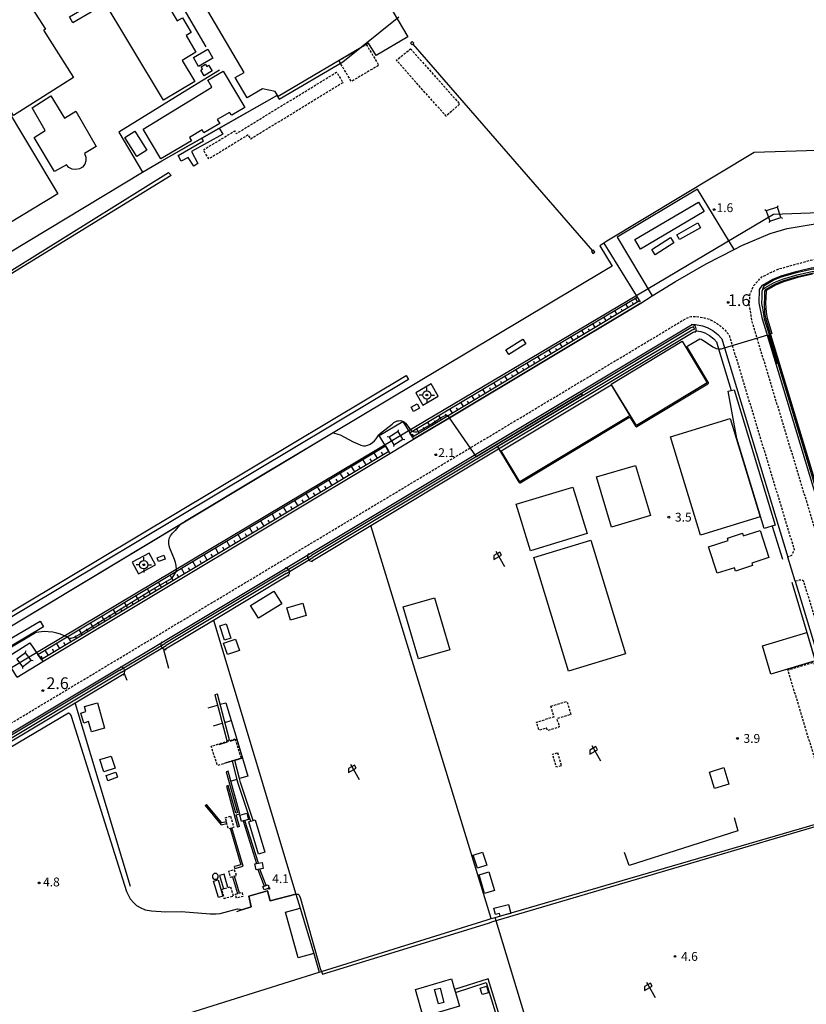
# Model space of a CAD drawing. Extents: x -22000 to -20000, y 97500 to 99000.
# Drawn here: x -21658 to -21324, y 98115 to 98533 of the extents above; entities that cross this region are included whole.
import ezdxf
from ezdxf.enums import TextEntityAlignment as Align

# ---------------------------------------------------------------- set-up
doc = ezdxf.new("R2010")
doc.units = 0
doc.linetypes.add('221300', pattern=[1.5, 1, -0.5])
doc.linetypes.add('300300', pattern=[1.5, 1, -0.5])
for name, color, linetype in [('2101000', 7, 'Continuous'), ('2101001', 7, 'Continuous'), ('2213000', 7, '221300'), ('3001000', 4, 'Continuous'), ('3002000', 5, 'Continuous'), ('3003000', 7, '300300'), ('4219000', 1, 'Continuous'), ('4219990', 1, 'Continuous'), ('4231000', 7, 'Continuous'), ('4235000', 7, 'Continuous'), ('4235990', 7, 'Continuous'), ('4243000', 2, 'Continuous'), ('4262000', 1, '426200'), ('4265000', 1, '426500'), ('5101000', 4, 'Continuous'), ('5101001', 4, 'Continuous'), ('5102000', 4, '510200'), ('5203000', 4, 'Continuous'), ('5228000', 4, 'Continuous'), ('6101110', 6, 'Continuous'), ('6101121', 6, 'Continuous'), ('6101990', 6, 'Continuous'), ('6110000', 1, '611000'), ('6130000', 3, '613000'), ('6140000', 3, '614000'), ('6216000', 7, 'Continuous'), ('7102000', 6, 'Continuous'), ('7102001', 8, 'Continuous'), ('7311000', 1, 'Continuous'), ('7312000', 1, 'Continuous')]:
    doc.layers.add(name, color=color, linetype=linetype)
doc.styles.add('PlotAnnotation', font='MS Gothic.ttf')
doc.linetypes.add('426200', pattern='A,1.5,[3,dmdr.shx,S=0.1,R=180,X=0,Y=0],1.5', length=3)
doc.linetypes.add('426500', pattern='A,5,[7,dmdr.shx,S=0.05,R=0,X=0,Y=0],5', length=10)
doc.linetypes.add('510200', pattern='A,0,-0.375,[8,dmdr.shx,S=0.375,R=0,X=0,Y=0],-0.75,[8,dmdr.shx,S=0.375,R=180,X=0,Y=0],-0.375', length=1.5)
doc.linetypes.add('611000', pattern='A,1,[3,dmdr.shx,S=0.2,R=0,X=0,Y=0],1', length=2)
doc.linetypes.add('613000', pattern='A,1,-0.75,[1,dmdr.shx,S=0.15,R=0,X=0,Y=0],-0.75,1', length=3.5)
doc.linetypes.add('614000', pattern='A,1.5,[2,dmdr.shx,S=0.3,R=0,X=0,Y=-0.3],1.5', length=3)

# ---------------------------------------------------------------- blocks, each defined once
blk = doc.blocks.new('421900')
at = {"layer": '4219990'}
blk.add_arc((-0.31, 0), 0.812, 292.6199, 67.3801, dxfattribs=at)
blk = doc.blocks.new('424300')
at = {"layer": '4243000'}
for points in [[(-0.7, 0), (-1.3, 0)], [(0, 0.7), (0, 1.3)], [(0.7, 0), (1.3, 0)], [(0, -0.7), (0, -1.3)]]:
    blk.add_lwpolyline(points, dxfattribs=at)
for radius in [0.7, 0.15]:
    blk.add_circle((0, 0), radius, dxfattribs=at)
blk = doc.blocks.new('621600')
at = {"layer": '6216000'}
for points in [[(0.23, 0.6), (-0.07, 1.12), (-1.06, 0.54), (-1.07, -0.15)], [(-1.07, -0.15), (0.23, 0.6)], [(-0.75, 1.3), (0.75, -1.3)]]:
    blk.add_lwpolyline(points, dxfattribs=at)
blk = doc.blocks.new('731100')
at = {"layer": '7311000'}
blk.add_circle((0, 0), 0.15, dxfattribs=at)
blk = doc.blocks.new('731200')
at = {"layer": '7312000'}
blk.add_circle((0, 0), 0.15, dxfattribs=at)

msp = doc.modelspace()

# ---------------------------------------------------------------- linework, layer by layer
at = {"layer": '2101000', "flags": 128}
for points in [[(-21355.13, 98435.71), (-21351.91, 98437.36), (-21339.81, 98442.43), (-21332.64, 98444.61), (-21321.63, 98446.37), (-21313.76, 98447.03), (-20837.58, 98463.57), (-20813.93, 98461.87), (-20793.77, 98458.68), (-20761.18, 98449.58), (-20755.95, 98448.85), (-20754.09, 98448.59), (-20449.67, 98490.67), (-20435.98, 98492.63)], [(-21281.52, 98202.96), (-21310.82, 98299.61), (-21313.78, 98309.35), (-21341.86, 98401.97), (-21343.1, 98406.07), (-21344.48, 98412.99), (-21344.29, 98418.66), (-21343.11, 98420.52), (-21338.75, 98423.05), (-21335.14, 98424.51), (-21328.81, 98426.39), (-21322.38, 98427.85), (-21313.13, 98429.04), (-21179.77, 98433.67), (-21172.75, 98433.92), (-21134.09, 98435.26), (-21125.03, 98435.57), (-21072.85, 98437.39)], [(-21849.78, 98113.77), (-21848.34, 98116.36), (-21847.22, 98117.87), (-21844.72, 98120.52), (-21842.51, 98122.3), (-21467.65, 98347.1), (-21373.93, 98403.3), (-21372.82, 98403.76), (-21371.56, 98403.79), (-21368.62, 98403.31), (-21366.56, 98402.62), (-21364.14, 98401.27), (-21361.98, 98399.53), (-21360.41, 98397.68), (-21359.26, 98393.88), (-21332.32, 98305.03)], [(-21501.24, 98349.11), (-21491.18, 98355.14)], [(-21329.22, 98294.79), (-21332.32, 98305.03)], [(-21329.22, 98294.79), (-21279.59, 98131.12)], [(-21659.57, 98254.16), (-21648.61, 98260.73)]]:
    msp.add_lwpolyline(points, dxfattribs=at)
at = {"layer": '2101001', "flags": 128}
for points in [[(-21367.01, 98429.6), (-21355.13, 98435.71)], [(-21380.08, 98422.04), (-21367.01, 98429.6)], [(-21394.78, 98412.95), (-21389.93, 98415.95), (-21380.08, 98422.04)], [(-21491.18, 98355.14), (-21475.99, 98364.25), (-21394.78, 98412.95)], [(-21648.61, 98260.73), (-21501.24, 98349.11)]]:
    msp.add_lwpolyline(points, dxfattribs=at)
at = {"layer": '2213000', "flags": 128}
for points in [[(-21313.78, 98309.35), (-21315.99, 98309.12), (-21317.34, 98309.35), (-21318.68, 98310.01), (-21347.41, 98404.77), (-21348.7, 98412.38), (-21348.32, 98416.95), (-21346.76, 98420.37), (-21343.37, 98424.06), (-21336.34, 98427.39), (-21329.39, 98429.31), (-21322.65, 98431.13), (-21321.55, 98431.41), (-21319.81, 98431.59), (-21316.5, 98431.81), (-21313.24, 98432.04), (-21181.47, 98436.61), (-21181.38, 98436.58), (-21180.94, 98436.35), (-21180.46, 98435.97), (-21180.16, 98435.39), (-21179.77, 98433.67)], [(-21753.43, 97838.11), (-21755.76, 97837.7), (-21757.77, 97837.62), (-21760.4, 97837.82), (-21762.4, 97838.21), (-21764.88, 97839.15), (-21767.23, 97840.58), (-21769.44, 97842.39), (-21771.53, 97844.65), (-21772.72, 97846.71), (-21773.61, 97849.15), (-21780.73, 97872.71), (-21788.07, 97898.42), (-21812.23, 97982.91), (-21816.48, 97997.79), (-21831.34, 98048.4), (-21834.25, 98057.12), (-21837, 98065.44), (-21841.2, 98077.64), (-21844.84, 98086.79), (-21848.42, 98096.34), (-21853.2, 98106.58), (-21853.84, 98110.49), (-21853.14, 98114.92), (-21851.29, 98118.26), (-21849.91, 98120.12), (-21847.1, 98123.1), (-21844.52, 98125.17), (-21467.14, 98351.48), (-21375.51, 98406.43), (-21373.55, 98407.24), (-21371.32, 98407.29), (-21367.78, 98406.72), (-21365.14, 98405.84), (-21362.17, 98404.18), (-21359.53, 98402.05), (-21357.27, 98399.4), (-21329.62, 98308.2), (-21330.08, 98307.29), (-21330.76, 98305.78), (-21332.32, 98305.03)], [(-21279.59, 98131.12), (-21277.74, 98131.74), (-21276.56, 98133.18), (-21325.54, 98294.73), (-21326.24, 98295.23), (-21327.49, 98295.23), (-21329.22, 98294.79)]]:
    msp.add_lwpolyline(points, dxfattribs=at)
at = {"layer": '3001000', "flags": 128}
for points in [[(-21578.56, 98536.94), (-21546.56, 98555.81), (-21548.99, 98559.92), (-21522.78, 98575.38), (-21493.65, 98525.99), (-21507.17, 98518.01), (-21510.31, 98523.34), (-21548.72, 98500.68), (-21549.95, 98502.77), (-21555.3, 98503.93), (-21561.84, 98500.08), (-21566.91, 98508.67), (-21563.18, 98510.87), (-21578.56, 98536.94)], [(-21597.41, 98499), (-21624.27, 98543.96), (-21610.97, 98551.91), (-21610.64, 98551.36), (-21604.73, 98554.9), (-21591.52, 98532.78), (-21589.39, 98534.05), (-21585.68, 98527.84), (-21587.81, 98526.56), (-21583.59, 98519.51), (-21589.51, 98515.97), (-21584.12, 98506.95), (-21597.41, 98499)], [(-21655.92, 98542.55), (-21647.49, 98529.27), (-21648.33, 98528.74), (-21635.6, 98508.69), (-21661.12, 98492.49), (-21673, 98511.22), (-21694.2, 98497.76), (-21695.15, 98499.25), (-21696.39, 98498.47), (-21702.43, 98507.99), (-21699.84, 98509.63), (-21700.81, 98511.15), (-21681.51, 98523.4), (-21682.82, 98525.48), (-21655.92, 98542.55)], [(-21637.31, 98534.42), (-21629.52, 98538.95), (-21628.04, 98536.4), (-21635.83, 98531.87), (-21637.31, 98534.42)], [(-21576.44, 98516.9), (-21582.55, 98513.43), (-21584.69, 98517.2), (-21578.58, 98520.66), (-21576.44, 98516.9)], [(-21576.76, 98511.5), (-21580.08, 98509.46), (-21581.51, 98511.78), (-21580.82, 98512.21), (-21581.42, 98513.18), (-21579.57, 98514.32), (-21579.01, 98513.41), (-21578.23, 98513.9), (-21576.76, 98511.5)], [(-21572.08, 98511.36), (-21562.92, 98495.94), (-21568.41, 98492.72), (-21569.41, 98493.88), (-21574.56, 98490.86), (-21573.54, 98489.11), (-21580.25, 98485.17), (-21580.97, 98486.41), (-21586.39, 98483.23), (-21585.55, 98481.78), (-21598.48, 98474.19), (-21605.98, 98486.78), (-21576.9, 98504.56), (-21578.63, 98507.51), (-21572.08, 98511.36)], [(-21638.54, 98471.67), (-21643.72, 98468.84), (-21652.3, 98483.25), (-21647.65, 98486.24), (-21653.19, 98495.8), (-21645.16, 98500.89), (-21639.47, 98491.39), (-21634.66, 98494.41), (-21625.98, 98479.4), (-21630.92, 98476.36), (-21630.36, 98474.92), (-21630.32, 98473.37), (-21630.82, 98471.91), (-21631.78, 98470.69), (-21633.1, 98469.88), (-21634.61, 98469.57), (-21636.14, 98469.79), (-21637.51, 98470.52), (-21638.54, 98471.67)], [(-21609.52, 98485.85), (-21604.49, 98477.78), (-21608.72, 98475.14), (-21613.76, 98483.21), (-21609.52, 98485.85)], [(-21397.3, 98439.88), (-21370.28, 98455.81), (-21367.89, 98451.74), (-21394.9, 98435.81), (-21397.3, 98439.88)], [(-21379.43, 98441.94), (-21370.6, 98446.99), (-21369.42, 98444.93), (-21378.26, 98439.88), (-21379.43, 98441.94)], [(-21380.74, 98438.52), (-21388.71, 98433.42), (-21390.11, 98435.6), (-21382.14, 98440.7), (-21380.74, 98438.52)], [(-21452.08, 98393.14), (-21444.89, 98397.66), (-21443.6, 98395.62), (-21450.8, 98391.09), (-21452.08, 98393.14)], [(-21366.53, 98379.09), (-21396.63, 98360.93), (-21407.27, 98378.55), (-21377.17, 98396.72), (-21366.53, 98379.09)], [(-21454.03, 98350.2), (-21407.31, 98378.21), (-21399.44, 98365.1), (-21446.16, 98337.08), (-21454.03, 98350.2)], [(-21355.18, 98376.12), (-21337.68, 98318.62), (-21342.35, 98317.2), (-21353.98, 98355.44), (-21357.62, 98375.53), (-21355.18, 98376.12)], [(-21492.25, 98368.74), (-21489.73, 98370.13), (-21488.69, 98368.25), (-21491.21, 98366.86), (-21492.25, 98368.74)], [(-21369.35, 98314.37), (-21382.14, 98356.11), (-21356.83, 98363.87), (-21344.04, 98322.13), (-21369.35, 98314.37)], [(-21407.14, 98317.85), (-21413.49, 98339.09), (-21396.95, 98344.03), (-21390.6, 98322.79), (-21407.14, 98317.85)], [(-21447.65, 98327.48), (-21423.63, 98334.83), (-21417.58, 98315.04), (-21441.6, 98307.69), (-21447.65, 98327.48)], [(-21344.08, 98316.39), (-21340.37, 98304.87), (-21347.68, 98302.51), (-21347.35, 98301.49), (-21354.58, 98299.17), (-21355.03, 98300.56), (-21362.34, 98298.21), (-21365.96, 98309.44), (-21357.62, 98312.13), (-21357.96, 98313.18), (-21351.62, 98315.22), (-21351.25, 98314.08), (-21344.08, 98316.39)], [(-21416.01, 98312.25), (-21401.25, 98264), (-21425.42, 98256.6), (-21440.18, 98304.85), (-21416.01, 98312.25)], [(-21600.13, 98304.73), (-21597.28, 98305.85), (-21596.66, 98304.26), (-21599.5, 98303.14), (-21600.13, 98304.73)], [(-21560.44, 98284.54), (-21550.56, 98290.64), (-21547.22, 98285.24), (-21557.1, 98279.14), (-21560.44, 98284.54)], [(-21489.13, 98261.84), (-21495.63, 98283.91), (-21482.35, 98287.81), (-21475.85, 98265.74), (-21489.13, 98261.84)], [(-21536.78, 98280.24), (-21543.47, 98278.31), (-21544.99, 98283.55), (-21538.29, 98285.48), (-21536.78, 98280.24)], [(-21677.34, 98261.77), (-21649.8, 98277.94), (-21648.36, 98275.54), (-21675.74, 98259.21), (-21677.34, 98261.77)], [(-21570.78, 98276.75), (-21568.81, 98270.66), (-21571.44, 98269.81), (-21573.41, 98275.9), (-21570.78, 98276.75)], [(-21571.91, 98268.47), (-21566.86, 98270.25), (-21565.17, 98265.43), (-21570.22, 98263.66), (-21571.91, 98268.47)], [(-21343.13, 98267.41), (-21324.33, 98273.12), (-21320.68, 98261.1), (-21339.48, 98255.39), (-21343.13, 98267.41)], [(-21625.45, 98243.21), (-21622.4, 98232.43), (-21627.98, 98230.85), (-21629.21, 98235.21), (-21631.24, 98234.63), (-21632.45, 98238.88), (-21630.33, 98239.48), (-21630.95, 98241.66), (-21625.45, 98243.21)], [(-21619.56, 98220.59), (-21617.97, 98215.43), (-21622.78, 98213.95), (-21624.37, 98219.1), (-21619.56, 98220.59)], [(-21359.48, 98215.69), (-21357.32, 98208.68), (-21363.43, 98206.79), (-21365.59, 98213.81), (-21359.48, 98215.69)], [(-21621.78, 98212.29), (-21617.6, 98213.76), (-21616.85, 98211.62), (-21621.03, 98210.15), (-21621.78, 98212.29)], [(-21563.62, 98193.04), (-21564.25, 98192.86), (-21565.01, 98195.57), (-21562.07, 98196.4), (-21561.3, 98193.69), (-21562.82, 98193.26), (-21563.62, 98193.04)], [(-21559.34, 98193.25), (-21558.54, 98193.49), (-21554.39, 98179.75), (-21556.99, 98178.97), (-21561.14, 98192.71), (-21560.44, 98192.92), (-21559.34, 98193.25)], [(-21462.02, 98179.87), (-21460.14, 98174.29), (-21464.08, 98172.96), (-21465.96, 98178.55), (-21462.02, 98179.87)], [(-21556.54, 98172.55), (-21557.35, 98172.4), (-21558.08, 98172.27), (-21558.55, 98174.8), (-21557.87, 98174.93), (-21557.05, 98175.08), (-21555.55, 98175.36), (-21555.08, 98172.82), (-21556.54, 98172.55)], [(-21459.32, 98171.43), (-21456.93, 98163.48), (-21461.05, 98162.25), (-21463.43, 98170.2), (-21459.32, 98171.43)], [(-21553.83, 98165.67), (-21552.99, 98165.93), (-21552.56, 98164.57), (-21554.72, 98163.88), (-21555.15, 98165.25), (-21554.6, 98165.42), (-21553.83, 98165.67)], [(-21457.13, 98155.99), (-21450.95, 98157.63), (-21449.93, 98153.77), (-21454.44, 98152.58), (-21454.74, 98153.73), (-21456.41, 98153.29), (-21457.13, 98155.99)], [(-21479.98, 98122.11), (-21478.33, 98116.02), (-21480.63, 98115.39), (-21482.28, 98121.49), (-21479.98, 98122.11)], [(-21460.32, 98122.91), (-21459.46, 98120.15), (-21462.16, 98119.32), (-21463.01, 98122.08), (-21460.32, 98122.91)]]:
    msp.add_lwpolyline(points, close=True, dxfattribs=at)
at = {"layer": '3002000', "flags": 128}
msp.add_lwpolyline([(-21666.26, 98499.47), (-21642.23, 98459.26), (-21642.23, 98459.26), (-21724.92, 98409.29)], dxfattribs=at)
at = {"layer": '3003000', "flags": 128}
for points in [[(-21522.92, 98515.9), (-21511.28, 98522.76), (-21506.02, 98513.85), (-21517.66, 98506.98), (-21522.92, 98515.9)], [(-21492.49, 98520.85), (-21471.6, 98497.41), (-21477.37, 98492.27), (-21498.56, 98516.04), (-21492.49, 98520.85)], [(-21521.19, 98506.49), (-21560.3, 98482.58), (-21561.39, 98484.36), (-21578.13, 98474.12), (-21580.47, 98477.94), (-21567.26, 98486.01), (-21566.55, 98484.86), (-21523.91, 98510.93), (-21521.19, 98506.49)], [(-21313.49, 98195.09), (-21332.29, 98257.16), (-21321.31, 98260.49), (-21302.51, 98198.41), (-21313.49, 98195.09)], [(-21432.97, 98241.77), (-21426.11, 98243.86), (-21424.41, 98238.3), (-21430.41, 98236.47), (-21429.34, 98232.95), (-21434.34, 98231.41), (-21434.68, 98232.5), (-21437.99, 98231.49), (-21439.06, 98235.01), (-21431.6, 98237.3), (-21432.97, 98241.77)], [(-21567.03, 98227.93), (-21564.44, 98219.73), (-21574.51, 98216.55), (-21577.09, 98224.76), (-21567.03, 98227.93)], [(-21430.13, 98222.05), (-21428.47, 98216.44), (-21430.56, 98215.82), (-21432.22, 98221.43), (-21430.13, 98222.05)], [(-21568.88, 98195.06), (-21567.56, 98190.35), (-21569.83, 98189.71), (-21571.15, 98194.42), (-21568.88, 98195.06)], [(-21567.32, 98172.46), (-21566.52, 98169.79), (-21568.89, 98169.08), (-21569.69, 98171.75), (-21567.32, 98172.46)], [(-21568.91, 98165.09), (-21567.77, 98161.15), (-21571.58, 98160.05), (-21572.72, 98163.99), (-21568.91, 98165.09)], [(-21566.86, 98162.01), (-21564.06, 98162.74), (-21563.62, 98161.05), (-21566.42, 98160.31), (-21566.86, 98162.01)]]:
    msp.add_lwpolyline(points, close=True, dxfattribs=at)
at = {"layer": '4231000', "flags": 128}
msp.add_lwpolyline([(-21575.17, 98168.3), (-21574.82, 98168.41), (-21574.49, 98168.65), (-21574.24, 98169.02), (-21574.13, 98169.46), (-21574.18, 98169.89), (-21574.35, 98170.23), (-21574.59, 98170.49), (-21574.94, 98170.7), (-21575.37, 98170.78), (-21575.81, 98170.7), (-21576.19, 98170.48), (-21576.45, 98170.18), (-21576.59, 98169.85), (-21576.63, 98169.47), (-21576.54, 98169.05), (-21576.29, 98168.67), (-21575.94, 98168.41), (-21575.54, 98168.29), (-21575.17, 98168.3)], close=True, dxfattribs=at)
at = {"layer": '4235000', "flags": 128}
for points in [[(-21336.77, 98453.68), (-21341.49, 98452.13), (-21340.04, 98447.74), (-21335.33, 98449.29), (-21336.77, 98453.68)], [(-21497.81, 98358.42), (-21501.65, 98355.94), (-21499.56, 98352.7), (-21495.72, 98355.19), (-21497.81, 98358.42)], [(-21655.96, 98264.49), (-21659.64, 98261.68), (-21657.21, 98258.49), (-21653.52, 98261.29), (-21655.96, 98264.49)]]:
    msp.add_lwpolyline(points, close=True, dxfattribs=at)
at = {"layer": '4235990', "flags": 128}
for points in [[(-21336.77, 98453.68), (-21336.43, 98454.35)], [(-21341.49, 98452.13), (-21342.16, 98452.47)], [(-21335.33, 98449.29), (-21334.66, 98448.95)], [(-21340.04, 98447.74), (-21340.38, 98447.07)], [(-21497.81, 98358.42), (-21497.65, 98359.15)], [(-21501.65, 98355.94), (-21502.38, 98356.1)], [(-21495.72, 98355.19), (-21494.99, 98355.03)], [(-21499.56, 98352.7), (-21499.72, 98351.97)], [(-21655.96, 98264.49), (-21655.86, 98265.23)], [(-21653.52, 98261.29), (-21652.78, 98261.19)], [(-21657.21, 98258.49), (-21657.31, 98257.75)]]:
    msp.add_lwpolyline(points, dxfattribs=at)
at = {"layer": '4262000', "flags": 128}
for points in [[(-21574.47, 98246.92), (-21575.59, 98246.63), (-21570.52, 98227.15), (-21569.4, 98227.44), (-21574.47, 98246.92)], [(-21565.81, 98209.07), (-21560.44, 98192.92), (-21559.34, 98193.25), (-21564.7, 98209.4), (-21565.12, 98211.02), (-21567.15, 98218.79), (-21568.25, 98218.46), (-21566.23, 98210.7), (-21565.81, 98209.07)], [(-21557.87, 98174.93), (-21557.05, 98175.08), (-21562.82, 98193.26), (-21563.62, 98193.04), (-21557.87, 98174.93)], [(-21554.6, 98165.42), (-21553.83, 98165.67), (-21556.54, 98172.55), (-21557.35, 98172.4), (-21554.6, 98165.42)], [(-21416.18, 97973.19), (-21415.84, 97971.98), (-21412.71, 97972.69), (-21423.09, 98008.38), (-21423.83, 98010.93), (-21419.94, 98011.81), (-21430.27, 98047.97), (-21435.15, 98046.72), (-21459.51, 98126), (-21473.79, 98121.48), (-21473.44, 98120.28), (-21460.33, 98124.43), (-21436, 98045.21), (-21431.14, 98046.45), (-21421.5, 98012.74), (-21425.4, 98011.85), (-21424.43, 98008.51), (-21414.29, 97973.61), (-21416.18, 97973.19)]]:
    msp.add_lwpolyline(points, close=True, dxfattribs=at)
for points in [[(-21569.97, 98214.16), (-21570.74, 98213.95)], [(-21570.74, 98213.95), (-21566.02, 98196.59), (-21566.73, 98196.4)], [(-21566.52, 98195.63), (-21565.04, 98196.01), (-21569.97, 98214.16)], [(-21569.89, 98208.04), (-21570.66, 98207.83)], [(-21570.66, 98207.83), (-21565.93, 98190.45)], [(-21566.73, 98196.4), (-21569.89, 98208.04)], [(-21579.69, 98199.6), (-21579.08, 98200.11)], [(-21579.69, 98199.6), (-21572.93, 98191.41), (-21570.46, 98191.97)], [(-21570.68, 98192.74), (-21572.62, 98192.3), (-21579.08, 98200.11)], [(-21565.16, 98190.66), (-21566.52, 98195.63)], [(-21567.06, 98172.89), (-21563.56, 98173.83), (-21568.31, 98190.14)], [(-21565.16, 98190.66), (-21565.93, 98190.45)], [(-21569.08, 98189.93), (-21564.55, 98174.4), (-21567.27, 98173.66)], [(-21567.06, 98172.89), (-21567.27, 98173.66)], [(-21571.67, 98170.4), (-21573.59, 98169.84)], [(-21573.59, 98169.84), (-21571.95, 98164.21)], [(-21570.03, 98164.76), (-21571.67, 98170.4)], [(-21568.04, 98169.34), (-21565.94, 98162.25)], [(-21565.17, 98162.45), (-21567.28, 98169.57)]]:
    msp.add_lwpolyline(points, dxfattribs=at)
at = {"layer": '4265000', "flags": 128}
msp.add_lwpolyline([(-21851.22, 97959.29), (-21831.28, 97964.57), (-21853.17, 98141.99), (-21656.58, 98261.49), (-21498.69, 98355.56), (-21338.41, 98450.71), (-21093.4, 98459.56), (-20853.08, 98467.87), (-20704.9, 98430.83), (-20446.25, 98466.17)], dxfattribs=at)
at = {"layer": '5101000', "flags": 128}
for points in [[(-21598.12, 98473.38), (-21581.16, 98482.96), (-21549.23, 98501.01), (-21548.31, 98499.44), (-21521.28, 98515.32)], [(-20859.07, 98492.9), (-21115.96, 98484.46), (-21156.42, 98483.13), (-21300.03, 98478.41), (-21324.41, 98477.61), (-21346.67, 98476.88)], [(-21346.67, 98476.88), (-21409.12, 98439.17)], [(-21890.88, 98364.22), (-21865.26, 98313.14), (-21766.03, 98372.51), (-21764.16, 98372.2), (-21762.39, 98372.2), (-21746.91, 98380.87), (-21745.87, 98382.01), (-21744.57, 98385.13), (-21606.32, 98468.44), (-21598.12, 98473.38)], [(-21409.12, 98439.17), (-21410.51, 98438.29), (-21412.2, 98437.22), (-21406.94, 98428.64)], [(-21342.51, 98420.29), (-21338.53, 98422.6), (-21334.97, 98424.03), (-21328.68, 98425.9), (-21322.28, 98427.36), (-21313.12, 98428.54), (-21180.58, 98433.14)], [(-21406.94, 98428.64), (-21410, 98426.81)], [(-21342.13, 98419.26), (-21342.04, 98419.41), (-21338.15, 98421.66), (-21334.64, 98423.09), (-21328.43, 98424.94), (-21322.08, 98426.38), (-21315.14, 98427.27), (-21180.73, 98431.94)], [(-21410, 98426.81), (-21525.33, 98357.78), (-21554.07, 98340.58)], [(-21342.51, 98420.29), (-21343.15, 98418.73)], [(-21343.15, 98418.73), (-21342.13, 98419.26)], [(-21372.44, 98402.83), (-21373.48, 98402.4), (-21467.07, 98346.27), (-21534.6, 98305.78)], [(-21372.02, 98401.82), (-21372.99, 98401.42), (-21466.44, 98345.37), (-21533.98, 98304.87)], [(-21554.07, 98340.58), (-21588.41, 98319.96), (-21590.4, 98318.77), (-21674.55, 98268.23)], [(-21545.77, 98299.08), (-21596.83, 98268.46)], [(-21545.33, 98298.07), (-21596.26, 98267.53)], [(-21615.91, 98257.02), (-21841.94, 98121.47), (-21844.04, 98119.79), (-21846.45, 98117.22), (-21847.5, 98115.81), (-21848.82, 98113.43), (-21849.28, 98110.5), (-21848.84, 98107.77), (-21848.53, 98105.59), (-21847.44, 98103.27), (-21845.23, 98097.78)], [(-21615.17, 98256.18), (-21841.31, 98120.57), (-21843.29, 98118.98), (-21845.61, 98116.52), (-21846.57, 98115.22), (-21847.77, 98113.07), (-21848.17, 98110.51), (-21847.75, 98107.94), (-21847.46, 98105.91), (-21846.43, 98103.71), (-21844.21, 98098.19)]]:
    msp.add_lwpolyline(points, dxfattribs=at)
at = {"layer": '5101001', "flags": 128}
for points in [[(-21521.28, 98515.32), (-21497.46, 98534.47)], [(-21372.02, 98401.82), (-21372.44, 98402.83)], [(-21545.77, 98299.08), (-21534.6, 98305.78)], [(-21545.33, 98298.07), (-21533.98, 98304.87)], [(-21615.91, 98257.02), (-21596.83, 98268.46)], [(-21615.17, 98256.18), (-21596.26, 98267.53)]]:
    msp.add_lwpolyline(points, dxfattribs=at)
at = {"layer": '5102000', "flags": 128}
msp.add_lwpolyline([(-21343.15, 98418.73), (-21343.4, 98417.9), (-21343.4, 98415.26), (-21343.44, 98412.77), (-21343.01, 98410.05), (-21342.38, 98406.29), (-21341.27, 98402.63), (-21336.64, 98387.35), (-21313.22, 98310.1)], dxfattribs=at)
at = {"layer": '5203000', "flags": 128}
for points in [[(-21573.74, 98487.16), (-21572.16, 98484.66), (-21585.45, 98477.27), (-21582.84, 98472.18), (-21584.53, 98471.04), (-21586.86, 98474.76), (-21589.87, 98473.22), (-21591.15, 98475.57), (-21580.44, 98481.76), (-21581.16, 98482.96)], [(-21727.74, 98386.46), (-21671.69, 98420.83), (-21595.21, 98468.41), (-21594.17, 98467.04), (-21660.71, 98426.19), (-21726.82, 98385.24), (-21727.74, 98386.46)], [(-21493.36, 98380.52), (-21818.96, 98185.7), (-21819.97, 98187.39), (-21494.37, 98382.22), (-21493.36, 98380.52)]]:
    msp.add_lwpolyline(points, dxfattribs=at)
at = {"layer": '5228000', "flags": 128}
for points in [[(-21491.83, 98522.58), (-21491.49, 98522.89), (-21491.09, 98523.25), (-21491.77, 98524.01), (-21492.51, 98523.34), (-21491.83, 98522.58)], [(-21491.49, 98522.89), (-21415.21, 98435.13)], [(-21415.14, 98434), (-21414.27, 98434.49), (-21414.78, 98435.38), (-21415.21, 98435.13), (-21415.65, 98434.88), (-21415.14, 98434)]]:
    msp.add_lwpolyline(points, dxfattribs=at)
at = {"layer": '6101110', "flags": 128}
for points in [[(-21395.28, 98413.82), (-21476.56, 98365.08), (-21491.69, 98356)], [(-21501.76, 98349.96), (-21649.19, 98261.55)]]:
    msp.add_lwpolyline(points, dxfattribs=at)
at = {"layer": '6101121', "flags": 128}
for points in [[(-21491.69, 98356), (-21492.83, 98357.9), (-21491.89, 98358.46), (-21396.3, 98415.44), (-21395.6, 98414.33), (-21395.28, 98413.82)], [(-21649.19, 98261.55), (-21650.72, 98263.75), (-21638.28, 98271.21), (-21591.87, 98299.04), (-21503.14, 98352.25), (-21501.76, 98349.96)]]:
    msp.add_lwpolyline(points, dxfattribs=at)
at = {"layer": '6101990', "flags": 128}
for points in [[(-21400.14, 98410.9), (-21401.13, 98412.56)], [(-21397.82, 98412.3), (-21398.31, 98413.12)], [(-21396.08, 98413.34), (-21397.06, 98414.98)], [(-21407.1, 98406.73), (-21407.61, 98407.56)], [(-21404.78, 98408.12), (-21405.78, 98409.79)], [(-21402.46, 98409.51), (-21402.96, 98410.34)], [(-21414.08, 98402.54), (-21415.09, 98404.24)], [(-21411.75, 98403.94), (-21412.26, 98404.78)], [(-21409.43, 98405.33), (-21410.44, 98407.02)], [(-21421.05, 98398.36), (-21421.57, 98399.22)], [(-21418.73, 98399.76), (-21419.75, 98401.46)], [(-21416.4, 98401.15), (-21416.91, 98402)], [(-21428.04, 98394.17), (-21429.08, 98395.9)], [(-21425.71, 98395.57), (-21426.23, 98396.43)], [(-21423.38, 98396.96), (-21424.41, 98398.68)], [(-21435.03, 98389.98), (-21435.55, 98390.86)], [(-21432.7, 98391.38), (-21433.74, 98393.12)], [(-21430.37, 98392.78), (-21430.89, 98393.64)], [(-21442.02, 98385.79), (-21443.08, 98387.55)], [(-21439.69, 98387.19), (-21440.22, 98388.07)], [(-21437.36, 98388.58), (-21438.41, 98390.34)], [(-21449.02, 98381.59), (-21449.56, 98382.48)], [(-21446.69, 98382.99), (-21447.75, 98384.77)], [(-21444.35, 98384.39), (-21444.89, 98385.28)], [(-21456.03, 98377.39), (-21457.11, 98379.19)], [(-21453.69, 98378.79), (-21454.23, 98379.69)], [(-21451.35, 98380.19), (-21452.43, 98381.98)], [(-21463.04, 98373.18), (-21463.58, 98374.1)], [(-21460.7, 98374.59), (-21461.79, 98376.4)], [(-21458.36, 98375.99), (-21458.9, 98376.89)], [(-21470.05, 98368.98), (-21471.16, 98370.82)], [(-21467.71, 98370.38), (-21468.26, 98371.3)], [(-21465.37, 98371.78), (-21466.47, 98373.61)], [(-21477.07, 98364.77), (-21477.63, 98365.7)], [(-21474.73, 98366.17), (-21475.84, 98368.02)], [(-21472.39, 98367.57), (-21472.95, 98368.5)], [(-21484.1, 98360.55), (-21485.23, 98362.43)], [(-21481.76, 98361.96), (-21482.32, 98362.89)], [(-21479.42, 98363.36), (-21480.53, 98365.23)], [(-21491.13, 98356.34), (-21491.7, 98357.28)], [(-21488.79, 98357.74), (-21489.92, 98359.63)], [(-21486.44, 98359.15), (-21487.01, 98360.09)], [(-21506.57, 98347.08), (-21507.94, 98349.37)], [(-21504.16, 98348.52), (-21504.85, 98349.67)], [(-21511.38, 98344.19), (-21512.76, 98346.48)], [(-21508.97, 98345.64), (-21509.66, 98346.78)], [(-21521.01, 98338.42), (-21522.39, 98340.71)], [(-21518.61, 98339.86), (-21519.29, 98341.01)], [(-21516.2, 98341.3), (-21517.57, 98343.6)], [(-21513.79, 98342.75), (-21514.48, 98343.89)], [(-21525.83, 98335.53), (-21527.2, 98337.82)], [(-21523.42, 98336.97), (-21524.11, 98338.12)], [(-21533.05, 98331.2), (-21533.74, 98332.34)], [(-21530.64, 98332.64), (-21532.02, 98334.93)], [(-21528.24, 98334.08), (-21528.92, 98335.23)], [(-21540.28, 98326.87), (-21541.65, 98329.16)], [(-21537.87, 98328.31), (-21538.55, 98329.45)], [(-21535.46, 98329.75), (-21536.83, 98332.04)], [(-21545.09, 98323.98), (-21546.46, 98326.27)], [(-21542.68, 98325.42), (-21543.37, 98326.57)], [(-21554.72, 98318.2), (-21556.1, 98320.49)], [(-21552.31, 98319.65), (-21553, 98320.79)], [(-21549.91, 98321.09), (-21551.28, 98323.38)], [(-21547.5, 98322.53), (-21548.19, 98323.68)], [(-21559.54, 98315.31), (-21560.91, 98317.6)], [(-21557.13, 98316.76), (-21557.82, 98317.9)], [(-21569.17, 98309.54), (-21570.54, 98311.83)], [(-21566.76, 98310.98), (-21567.45, 98312.13)], [(-21564.35, 98312.43), (-21565.73, 98314.72)], [(-21561.95, 98313.87), (-21562.63, 98315.02)], [(-21573.98, 98306.65), (-21575.36, 98308.94)], [(-21571.58, 98308.09), (-21572.26, 98309.24)], [(-21583.62, 98300.88), (-21584.99, 98303.17)], [(-21581.21, 98302.32), (-21581.89, 98303.46)], [(-21578.8, 98303.76), (-21580.17, 98306.05)], [(-21576.39, 98305.21), (-21577.08, 98306.35)], [(-21588.43, 98297.99), (-21589.8, 98300.28)], [(-21586.02, 98299.43), (-21586.71, 98300.58)], [(-21595.65, 98293.66), (-21596.34, 98294.8)], [(-21593.25, 98295.1), (-21594.62, 98297.39)], [(-21590.84, 98296.54), (-21591.53, 98297.69)], [(-21602.88, 98289.32), (-21604.25, 98291.61)], [(-21600.47, 98290.77), (-21601.16, 98291.91)], [(-21598.06, 98292.21), (-21599.44, 98294.5)], [(-21607.69, 98286.44), (-21609.07, 98288.73)], [(-21605.29, 98287.88), (-21605.97, 98289.03)], [(-21617.32, 98280.66), (-21618.7, 98282.95)], [(-21614.92, 98282.1), (-21615.6, 98283.25)], [(-21612.51, 98283.55), (-21613.88, 98285.84)], [(-21610.1, 98284.99), (-21610.79, 98286.14)], [(-21622.14, 98277.77), (-21623.51, 98280.06)], [(-21619.73, 98279.22), (-21620.42, 98280.36)], [(-21631.77, 98272), (-21633.14, 98274.29)], [(-21629.36, 98273.44), (-21630.05, 98274.59)], [(-21626.96, 98274.88), (-21628.33, 98277.18)], [(-21624.55, 98276.33), (-21625.23, 98277.47)], [(-21636.59, 98269.11), (-21637.96, 98271.4)], [(-21634.18, 98270.55), (-21634.87, 98271.7)], [(-21646.22, 98263.33), (-21647.59, 98265.62)], [(-21643.81, 98264.78), (-21644.5, 98265.92)], [(-21641.4, 98266.22), (-21642.78, 98268.51)], [(-21638.99, 98267.67), (-21639.68, 98268.81)], [(-21648.63, 98261.89), (-21649.31, 98263.04)]]:
    msp.add_lwpolyline(points, dxfattribs=at)
at = {"layer": '6110000', "flags": 128}
for points in [[(-21598.12, 98473.38), (-21573.74, 98487.16), (-21549.23, 98501.01), (-21548.31, 98499.44), (-21521.28, 98515.32)], [(-20755.95, 98448.85), (-20821.34, 98494.14), (-20859.07, 98492.9), (-21115.96, 98484.46), (-21156.42, 98483.13), (-21300.03, 98478.41), (-21324.41, 98477.61), (-21346.67, 98476.88)], [(-21346.67, 98476.88), (-21409.12, 98439.17)], [(-21890.88, 98364.22), (-21865.26, 98313.14), (-21766.03, 98372.51), (-21764.16, 98372.2), (-21762.39, 98372.2), (-21746.91, 98380.87), (-21745.87, 98382.01), (-21744.57, 98385.13), (-21606.32, 98468.44), (-21598.12, 98473.38)], [(-21409.12, 98439.17), (-21410.51, 98438.29), (-21412.2, 98437.22), (-21406.94, 98428.64)], [(-21406.94, 98428.64), (-21410, 98426.81)], [(-21410, 98426.81), (-21525.33, 98357.78), (-21554.07, 98340.58)], [(-21490.31, 98374.82), (-21487.3, 98369.6), (-21480.73, 98373.4), (-21483.75, 98378.62), (-21490.31, 98374.82)], [(-21554.07, 98340.58), (-21588.41, 98319.96), (-21674.55, 98268.23)], [(-21610.65, 98302.93), (-21608, 98297.95), (-21600.83, 98301.76), (-21603.48, 98306.74), (-21610.65, 98302.93)], [(-21574.17, 98167.99), (-21572.15, 98161.13), (-21574.02, 98160.58), (-21576.14, 98167.44), (-21574.17, 98167.99)], [(-21541.22, 98162.03), (-21552.07, 98159.12), (-21553.26, 98163.37), (-21561.13, 98161.06), (-21560.12, 98156.58), (-21564.12, 98155.25), (-21566.38, 98154.5)], [(-21533.63, 98136.79), (-21540.17, 98134.97), (-21545.59, 98154.28), (-21539.41, 98156)]]:
    msp.add_lwpolyline(points, dxfattribs=at)
at = {"layer": '6130000', "flags": 128}
for points in [[(-21579.23, 98521.78), (-21589.67, 98539.46), (-21600.84, 98563.91)], [(-21573.65, 98511.79), (-21587.44, 98503.31), (-21616.34, 98485.53), (-21606.32, 98468.44)], [(-21367.01, 98429.6), (-21355.13, 98435.71), (-21370.67, 98461.31), (-21404.85, 98440.84)], [(-21410.51, 98438.29), (-21395.6, 98414.33), (-21395.28, 98413.82), (-21395.01, 98413.38)], [(-21404.85, 98440.84), (-21389.93, 98415.95)], [(-21394.78, 98412.95), (-21389.93, 98415.95), (-21380.08, 98422.04), (-21367.01, 98429.6)], [(-21312.5, 98310.32), (-21340.92, 98404.07), (-21341.65, 98406.46), (-21342.08, 98409.02), (-21342.24, 98412.7), (-21342.15, 98415.24), (-21342.06, 98417.97), (-21341.5, 98418.85), (-21337.82, 98420.99), (-21334.39, 98422.38), (-21328.24, 98424.21), (-21321.94, 98425.64), (-21315.08, 98426.52), (-21227.23, 98429.57), (-21226.45, 98427.03), (-21190.48, 98309.33)], [(-21394.78, 98412.95), (-21475.99, 98364.25), (-21491.18, 98355.14)], [(-21534.61, 98303.33), (-21509.38, 98318.46), (-21465.74, 98344.63), (-21372.53, 98400.52), (-21370.96, 98401.17)], [(-21370.96, 98401.17), (-21369.22, 98400.89), (-21367.57, 98400.34), (-21365.54, 98399.2), (-21363.72, 98397.73), (-21362.64, 98396.47), (-21361.73, 98393.48), (-21356.38, 98375.83)], [(-21648.61, 98260.73), (-21501.24, 98349.11), (-21501.76, 98349.96), (-21503.14, 98352.25), (-21505.81, 98356.64), (-21495.71, 98362.7), (-21492.83, 98357.9), (-21491.69, 98356), (-21491.18, 98355.14)], [(-21458.31, 98151.61), (-21509.38, 98318.46)], [(-21338.93, 98318.24), (-21334.66, 98304.17)], [(-21597.31, 98265.73), (-21576.23, 98278.37), (-21544.15, 98297.6)], [(-21330.69, 98294.39), (-21301.55, 98197.18), (-21281.56, 98130.5)], [(-21576.23, 98278.37), (-21541.22, 98162.03), (-21539.41, 98156), (-21533.63, 98136.79), (-21531.23, 98128.82)], [(-21659.57, 98254.16), (-21660.11, 98255), (-21661.42, 98257.02), (-21664.63, 98262), (-21654.19, 98268.7), (-21650.72, 98263.75), (-21649.19, 98261.55), (-21648.61, 98260.73)], [(-21595.12, 98257.73), (-21597.31, 98265.73)], [(-21793.83, 97940.03), (-21805.95, 97981.65), (-21811.11, 97999.37), (-21826, 98050.07), (-21828.93, 98058.89), (-21831.69, 98067.23), (-21835.95, 98079.59), (-21839.62, 98088.8), (-21843.28, 98098.56), (-21845.51, 98104.1), (-21846.49, 98106.19), (-21846.76, 98108.09), (-21847.16, 98110.51), (-21846.81, 98112.74), (-21845.73, 98114.67), (-21844.84, 98115.87), (-21842.61, 98118.24), (-21840.74, 98119.75), (-21634.92, 98243.18), (-21614.07, 98255.68)], [(-21614.07, 98255.68), (-21612.92, 98252.81)], [(-21611.35, 98165.29), (-21634.92, 98243.18)], [(-21459.92, 98151.14), (-21458.31, 98151.61), (-21456.57, 98152.12), (-21301.55, 98197.18)], [(-21594.33, 98109.06), (-21531.23, 98128.82), (-21530.37, 98129.08), (-21459.92, 98151.14)], [(-21429.55, 98062.83), (-21456.57, 98152.12)], [(-21471.74, 98114.4), (-21487.1, 98109.95), (-21490.45, 98121.52), (-21475.09, 98125.97), (-21473.79, 98121.48), (-21473.44, 98120.28), (-21471.74, 98114.4)]]:
    msp.add_lwpolyline(points, dxfattribs=at)
at = {"layer": '6140000', "flags": 128}
for points in [[(-21578.4, 98241.15), (-21574.45, 98242.26)], [(-21573.34, 98242.57), (-21570.86, 98243.27), (-21568.62, 98235.7), (-21566.27, 98227.75), (-21563.91, 98219.77), (-21561.62, 98212.03), (-21565.12, 98211.02)], [(-21576.11, 98233.48), (-21572.45, 98234.57)], [(-21571.34, 98234.9), (-21568.62, 98235.7)], [(-21566.27, 98227.75), (-21569.23, 98226.81)], [(-21570.34, 98226.46), (-21573.85, 98225.34)], [(-21563.91, 98219.77), (-21567.15, 98218.79)], [(-21568.25, 98218.46), (-21571.69, 98217.42)], [(-21566.23, 98210.7), (-21569.08, 98209.87)], [(-21355.11, 98194.58), (-21353.51, 98188.81), (-21399.75, 98174.16), (-21401.71, 98179.62)]]:
    msp.add_lwpolyline(points, dxfattribs=at)
at = {"layer": '7102000', "flags": 128}
for points in [[(-21321.85, 98425.15), (-21328.11, 98423.73), (-21334.22, 98421.91), (-21337.6, 98420.54), (-21341.31, 98418.38), (-21341.41, 98418.3), (-21341.49, 98418.21), (-21341.54, 98418.09), (-21341.56, 98417.97), (-21341.65, 98415.22), (-21341.74, 98412.7), (-21341.58, 98409.07), (-21341.16, 98406.58), (-21340.44, 98404.22), (-21339.16, 98399.98), (-21339.88, 98399.76)], [(-21455.61, 98351.87), (-21446.59, 98336.82), (-21446.46, 98336.68), (-21446.28, 98336.6), (-21446.09, 98336.59), (-21445.9, 98336.65), (-21399.82, 98364.29), (-21399.64, 98364.35), (-21399.45, 98364.34), (-21399.27, 98364.26), (-21399.14, 98364.12), (-21397.06, 98360.67), (-21396.93, 98360.53), (-21396.75, 98360.45), (-21396.56, 98360.44), (-21396.37, 98360.5), (-21366.27, 98378.66), (-21366.13, 98378.79), (-21366.05, 98378.97), (-21366.04, 98379.17), (-21366.1, 98379.35), (-21374.97, 98394.04), (-21375.04, 98394.23), (-21375.02, 98394.42), (-21374.94, 98394.6), (-21374.79, 98394.73), (-21369.72, 98397.68), (-21369.19, 98397.66), (-21367.73, 98396.72), (-21364.19, 98394.37), (-21362.75, 98393.67), (-21361.73, 98393.48), (-21361.49, 98393.43), (-21360.49, 98393.52), (-21359.26, 98393.88)], [(-21419.91, 98374.44), (-21464.51, 98347.69)], [(-21419.91, 98374.44), (-21419.45, 98373.67)], [(-21419.45, 98373.67), (-21455.66, 98351.95), (-21455.61, 98351.87)], [(-21525.25, 98357.83), (-21523.44, 98357.31), (-21522.44, 98356.93), (-21516.89, 98354.05), (-21515.18, 98353.24), (-21513.66, 98352.63), (-21512.5, 98352.31), (-21511.57, 98352.3), (-21510.68, 98352.55), (-21509.68, 98353.04), (-21508.66, 98353.71), (-21507.77, 98354.49), (-21507.09, 98355.34), (-21505.97, 98357), (-21505.27, 98357.73), (-21500.34, 98361.57), (-21499.53, 98362.15), (-21498.79, 98362.6), (-21498.14, 98362.87), (-21497.58, 98362.99), (-21496.68, 98363), (-21495.93, 98362.84), (-21495.55, 98362.69), (-21495.12, 98362.41), (-21494.59, 98361.91), (-21491.89, 98358.46)], [(-21591.87, 98299.04), (-21591.8, 98299.8), (-21592.04, 98301.49), (-21592.33, 98302.72), (-21592.73, 98304.05), (-21594.69, 98308.8), (-21595, 98309.82), (-21595.17, 98310.84), (-21595.16, 98311.87), (-21594.92, 98312.95), (-21594.39, 98314.08), (-21593.55, 98315.25), (-21592.5, 98316.41)], [(-21590.65, 98318.62), (-21592.5, 98316.41)], [(-21638.28, 98271.21), (-21639.81, 98271.86), (-21641.07, 98272.33), (-21642.64, 98272.78), (-21644.44, 98273.15), (-21646.31, 98273.37), (-21648.05, 98273.43), (-21651.5, 98273.04), (-21651.55, 98273.03), (-21651.6, 98273.01), (-21651.65, 98272.99), (-21651.7, 98272.97), (-21675.79, 98258.6), (-21676.47, 98258.77), (-21680.27, 98264.84)], [(-21843.15, 98114.73), (-21842.35, 98115.75), (-21841.54, 98116.69), (-21840.77, 98117.46), (-21839.91, 98118.13), (-21838.79, 98118.85), (-21831.88, 98122.76), (-21711.97, 98194.71), (-21662.34, 98224.33), (-21637.78, 98238.92)], [(-21637.78, 98238.92), (-21637.02, 98238.57), (-21636.62, 98237.59), (-21613.1, 98163.16), (-21611.5, 98160.05), (-21609.95, 98158.33), (-21608.79, 98157.2), (-21607.03, 98156.13), (-21605.19, 98155.38), (-21602.54, 98154.89), (-21596.45, 98154.54), (-21589.85, 98154.56), (-21577.61, 98153.66), (-21575, 98153.56), (-21573.3, 98153.79), (-21566.01, 98155.77), (-21565.05, 98155.67), (-21564.12, 98155.25)], [(-21541.22, 98162.03), (-21540.22, 98161.92), (-21539.75, 98161.53), (-21539.28, 98160.15), (-21530.9, 98130.37), (-21530.37, 98129.08), (-21529.92, 98127.99), (-21459.48, 98149.72), (-21457.51, 98150.33), (-21303.92, 98195.71)]]:
    msp.add_lwpolyline(points, dxfattribs=at)
at = {"layer": '7102001', "flags": 128}
for points in [[(-21359.26, 98393.88), (-21340.83, 98399.47), (-21337.29, 98387.81), (-21337, 98387.46), (-21336.64, 98387.35)], [(-21336.64, 98387.35), (-21336.41, 98387.63), (-21336.38, 98388.05), (-21339.88, 98399.76)], [(-21464.51, 98347.69), (-21475.99, 98364.25), (-21476.56, 98365.08), (-21476.91, 98365.13), (-21477.56, 98365.13), (-21478.21, 98364.87), (-21479.64, 98364.15), (-21481.33, 98362.99), (-21483.67, 98361.49), (-21489.13, 98358.38), (-21490.04, 98358.05), (-21490.82, 98358.05), (-21491.4, 98358.25), (-21491.89, 98358.46)], [(-21525.25, 98357.83), (-21525.38, 98357.87), (-21554.12, 98340.67), (-21588.46, 98320.05), (-21590.45, 98318.85), (-21590.65, 98318.62)], [(-21638.28, 98271.21), (-21637.73, 98270.71), (-21636.63, 98270.71), (-21635.2, 98271.15), (-21633.22, 98272.25), (-21601.9, 98291.47), (-21593.77, 98296.19), (-21591.87, 98299.04)], [(-21564.12, 98155.25), (-21560.12, 98156.58), (-21561.13, 98161.06), (-21553.26, 98163.37), (-21552.07, 98159.12), (-21541.22, 98162.03)]]:
    msp.add_lwpolyline(points, dxfattribs=at)

# ---------------------------------------------------------------- block references
at = {"layer": '4219000', "xscale": 2.5, "yscale": 2.5, "zscale": 2.5}
for p, rotation in [((-21372.55, 98402.09), 24.10223450156207), ((-21534.89, 98304.94), 206.1543357784535), ((-21545.14, 98298.79), 20.17945866486507), ((-21597.16, 98267.49), 208.2074908794942), ((-21615.1, 98256.72), 16.26020470860544)]:
    msp.add_blockref('421900', p, dxfattribs=dict(at, rotation=rotation))
at = {"layer": '4243000', "xscale": 2.5, "yscale": 2.5, "zscale": 2.5}
for p in [(-21485.6, 98373.89), (-21605.78, 98301.82)]:
    msp.add_blockref('424300', p, dxfattribs=at)
at = {"layer": '6216000', "xscale": 2.5, "yscale": 2.5, "zscale": 2.5}
for p in [(-21454.43, 98304.39), (-21413.72, 98221.81), (-21516.18, 98213.94), (-21390.47, 98121.42)]:
    msp.add_blockref('621600', p, dxfattribs=at)
at = {"layer": '7311000', "xscale": 2.5, "yscale": 2.5, "zscale": 2.5}
for p in [(-21357.62, 98413.2, 1.6), (-21648.6, 98248.41, 2.6)]:
    msp.add_blockref('731100', p, dxfattribs=at)
at = {"layer": '7312000', "xscale": 2.5, "yscale": 2.5, "zscale": 2.5}
for p in [(-21363.6, 98452.63, 1.6), (-21481.8, 98348.52, 2.1), (-21382.86, 98322.04, 3.5), (-21353.75, 98228.1, 3.9), (-21650.19, 98166.75, 4.8), (-21552.59, 98164.41, 4.1), (-21380.24, 98135.55, 4.6)]:
    msp.add_blockref('731200', p, dxfattribs=at)

# ---------------------------------------------------------------- texts
at = {"layer": '7311000', "style": 'PlotAnnotation'}
for s, p in [('1.6', (-21353.01, 98413.51)), ('2.6', (-21642.34, 98250.88))]:
    msp.add_text(s, height=5, dxfattribs=at).set_placement(p, align=Align.MIDDLE)
at = {"layer": '7312000', "style": 'PlotAnnotation'}
for s, p in [('1.6', (-21359.06, 98452.93)), ('2.1', (-21477.21, 98348.93)), ('3.5', (-21376.71, 98321.54)), ('3.9', (-21347.61, 98227.6)), ('4.1', (-21547.69, 98168.05)), ('4.8', (-21644.97, 98166.66)), ('4.6', (-21374.09, 98135.05))]:
    msp.add_text(s, height=3.75, dxfattribs=at).set_placement(p, align=Align.MIDDLE)

doc.saveas('drawing.dxf')
